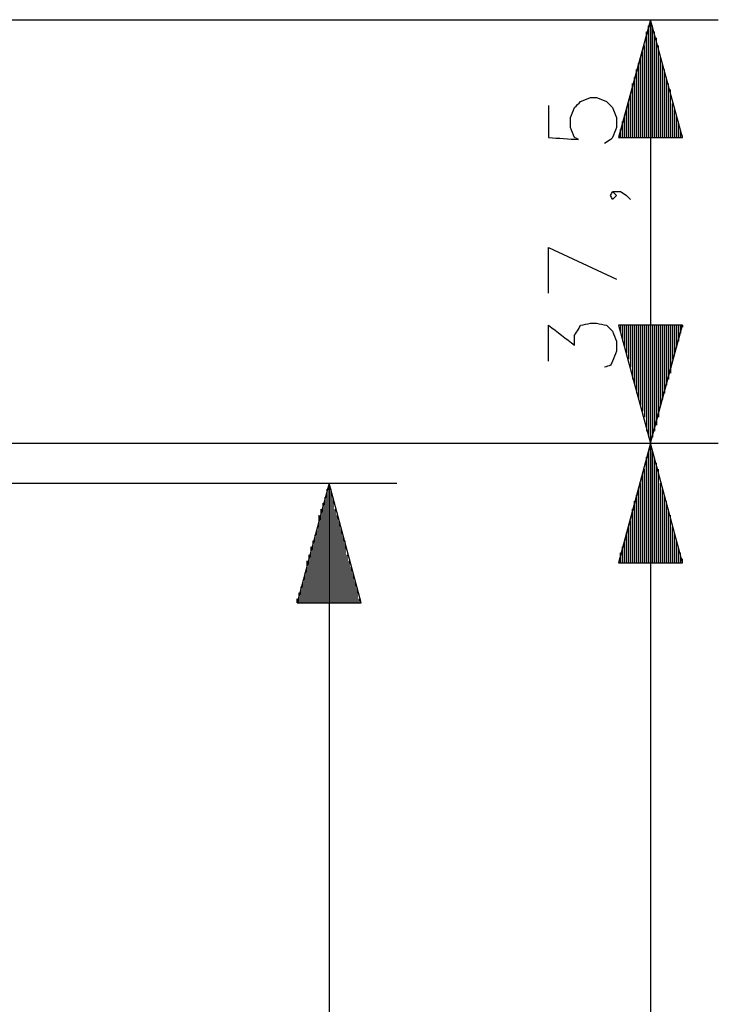
# Model space of a CAD drawing. Units: millimetres. Extents: x 0 to 588, y 0 to 415.
# Drawn here: x 224 to 253, y 292 to 334 of the extents above; entities that cross this region are included whole.
import ezdxf

# ---------------------------------------------------------------- set-up
doc = ezdxf.new("R2010")
doc.units = ezdxf.units.MM
doc.layers.add('3', color=7, linetype='CONTINUOUS', true_color=0xffffff)

msp = doc.modelspace()

# ---------------------------------------------------------------- linework, layer by layer
at = {"layer": '3', "color": 7, "linetype": 'CONTINUOUS'}
for p, q in [((215.5, 333.5), (253.333, 333.5)), ((250.5, 333.5), (249.167, 328.583)), ((250.417, 328.583), (250.417, 333.25)), ((250.5, 333.5), (250.5, 315.833)), ((251.833, 328.583), (250.5, 333.5)), ((250.5, 328.583), (250.5, 333.5)), ((250.5, 328.583), (250.5, 333.5)), ((250.583, 328.583), (250.583, 333.25)), ((250.333, 328.583), (250.333, 333)), ((250.667, 328.583), (250.667, 333)), ((250.25, 328.583), (250.25, 332.417)), ((250.333, 328.583), (250.333, 332.75)), ((250.75, 328.583), (250.75, 332.75)), ((250.833, 328.583), (250.833, 332.417)), ((250.167, 328.583), (250.167, 332.167)), ((250.833, 328.583), (250.833, 332.167)), ((250, 328.583), (250, 331.667)), ((250.083, 328.583), (250.083, 331.917)), ((250.917, 328.583), (250.917, 331.917)), ((251, 328.583), (251, 331.667)), ((249.917, 328.583), (249.917, 331.417)), ((251.083, 328.583), (251.083, 331.417)), ((249.75, 328.583), (249.75, 330.833)), ((249.833, 328.583), (249.833, 331.083)), ((251.167, 328.583), (251.167, 331.083)), ((251.25, 328.583), (251.25, 330.833)), ((249.667, 328.583), (249.667, 330.333)), ((249.75, 328.583), (249.75, 330.583)), ((251.333, 328.583), (251.333, 330.583)), ((251.333, 328.583), (251.333, 330.333)), ((249.583, 328.583), (249.583, 330)), ((251.417, 328.583), (251.417, 330)), ((249.417, 328.583), (249.417, 329.5)), ((249.5, 328.583), (249.5, 329.75)), ((251.5, 328.583), (251.5, 329.75)), ((251.583, 328.583), (251.583, 329.5)), ((249.333, 328.583), (249.333, 329.25)), ((251.667, 328.583), (251.667, 329.25)), ((249.25, 328.583), (249.25, 328.917)), ((249.25, 328.583), (249.25, 328.667)), ((249.25, 328.583), (249.25, 328.667)), ((251.75, 328.583), (251.75, 328.917)), ((251.833, 328.583), (251.833, 328.667)), ((251.833, 328.583), (251.833, 328.667)), ((249.167, 328.583), (251.833, 328.583)), ((246.25, 324), (249.083, 322.667)), ((246.25, 322.083), (246.25, 324)), ((251.833, 320.75), (249.167, 320.75)), ((249.167, 320.75), (250.5, 315.833)), ((249.25, 320.75), (249.25, 320.667)), ((249.25, 320.75), (249.25, 320.667)), ((249.25, 320.75), (249.25, 320.417)), ((249.333, 320.75), (249.333, 320.083)), ((249.417, 320.75), (249.417, 319.833)), ((249.5, 320.75), (249.5, 319.583)), ((249.583, 320.75), (249.583, 319.333)), ((249.667, 320.75), (249.667, 319)), ((249.75, 320.75), (249.75, 318.75)), ((249.75, 320.75), (249.75, 318.5)), ((249.833, 320.75), (249.833, 318.25)), ((249.917, 320.75), (249.917, 317.917)), ((250, 320.75), (250, 317.667)), ((250.083, 320.75), (250.083, 317.417)), ((250.167, 320.75), (250.167, 317.167)), ((250.25, 320.75), (250.25, 316.917)), ((250.333, 320.75), (250.333, 316.583)), ((250.333, 320.75), (250.333, 316.333)), ((250.417, 320.75), (250.417, 316.083)), ((250.5, 315.833), (251.833, 320.75)), ((250.5, 320.75), (250.5, 315.833)), ((250.5, 320.75), (250.5, 315.833)), ((250.583, 320.75), (250.583, 316.083)), ((250.667, 320.75), (250.667, 316.333)), ((250.75, 320.75), (250.75, 316.583)), ((250.833, 320.75), (250.833, 317.167)), ((250.833, 320.75), (250.833, 316.917)), ((250.917, 320.75), (250.917, 317.417)), ((251, 320.75), (251, 317.667)), ((251.083, 320.75), (251.083, 317.917)), ((251.167, 320.75), (251.167, 318.25)), ((251.25, 320.75), (251.25, 318.5)), ((251.333, 320.75), (251.333, 319)), ((251.333, 320.75), (251.333, 318.75)), ((251.417, 320.75), (251.417, 319.333)), ((251.5, 320.75), (251.5, 319.583)), ((251.583, 320.75), (251.583, 319.833)), ((251.667, 320.75), (251.667, 320.083)), ((251.75, 320.75), (251.75, 320.417)), ((251.833, 320.75), (251.833, 320.667)), ((251.833, 320.75), (251.833, 320.667)), ((217.083, 315.833), (253.333, 315.833)), ((217.083, 315.833), (253.333, 315.833)), ((250.5, 315.833), (249.167, 310.833)), ((250.5, 315.833), (250.5, 252.667)), ((251.833, 310.833), (250.5, 315.833)), ((250.5, 310.833), (250.5, 315.833)), ((250.5, 310.833), (250.5, 315.833)), ((250.333, 310.833), (250.333, 315.25)), ((250.417, 310.833), (250.417, 315.5)), ((250.583, 310.833), (250.583, 315.5)), ((250.667, 310.833), (250.667, 315.25)), ((250.25, 310.833), (250.25, 314.75)), ((250.333, 310.833), (250.333, 315)), ((250.75, 310.833), (250.75, 315)), ((250.833, 310.833), (250.833, 314.75)), ((250.167, 310.833), (250.167, 314.5)), ((250.833, 310.833), (250.833, 314.5)), ((197.75, 314.167), (239.917, 314.167)), ((237.083, 314.167), (235.75, 309.167)), ((237, 309.167), (237, 313.917)), ((237.083, 314.167), (237.083, 252.667)), ((238.417, 309.167), (237.083, 314.167)), ((237.083, 309.167), (237.083, 314.167)), ((237.083, 309.167), (237.083, 314.167)), ((237.167, 309.167), (237.167, 313.917)), ((250, 310.833), (250, 313.917)), ((250.083, 310.833), (250.083, 314.167)), ((250.917, 310.833), (250.917, 314.167)), ((251, 310.833), (251, 313.917)), ((236.917, 309.167), (236.917, 313.583)), ((237.25, 309.167), (237.25, 313.583)), ((249.917, 310.833), (249.917, 313.667)), ((251.083, 310.833), (251.083, 313.667)), ((236.75, 309.167), (236.75, 313.083)), ((236.833, 309.167), (236.833, 313.333)), ((237.25, 309.167), (237.25, 313.333)), ((237.333, 309.167), (237.333, 313.083)), ((249.75, 310.833), (249.75, 313.083)), ((249.833, 310.833), (249.833, 313.417)), ((251.167, 310.833), (251.167, 313.417)), ((251.25, 310.833), (251.25, 313.083)), ((236.667, 309.167), (236.667, 312.833)), ((237.417, 309.167), (237.417, 312.833)), ((249.75, 310.833), (249.75, 312.833)), ((251.333, 310.833), (251.333, 312.833)), ((236.583, 309.167), (236.583, 312.25)), ((236.667, 309.167), (236.667, 312.583)), ((237.5, 309.167), (237.5, 312.583)), ((237.583, 309.167), (237.583, 312.25)), ((249.583, 310.833), (249.583, 312.333)), ((249.667, 310.833), (249.667, 312.583)), ((251.333, 310.833), (251.333, 312.583)), ((251.417, 310.833), (251.417, 312.333)), ((236.5, 309.167), (236.5, 312)), ((237.667, 309.167), (237.667, 312)), ((249.5, 310.833), (249.5, 312.083)), ((251.5, 310.833), (251.5, 312.083)), ((236.333, 309.167), (236.333, 311.5)), ((236.417, 309.167), (236.417, 311.75)), ((237.75, 309.167), (237.75, 311.75)), ((237.75, 309.167), (237.75, 311.5)), ((249.333, 310.833), (249.333, 311.5)), ((249.417, 310.833), (249.417, 311.75)), ((251.583, 310.833), (251.583, 311.75)), ((251.667, 310.833), (251.667, 311.5)), ((236.25, 309.167), (236.25, 311.167)), ((237.833, 309.167), (237.833, 311.167)), ((249.25, 310.833), (249.25, 311.25)), ((251.75, 310.833), (251.75, 311.25)), ((236.167, 309.167), (236.167, 310.917)), ((236.167, 309.167), (236.167, 310.667)), ((237.917, 309.167), (237.917, 310.917)), ((238, 309.167), (238, 310.667)), ((249.167, 310.833), (251.833, 310.833)), ((249.25, 310.833), (249.25, 311)), ((249.25, 310.833), (249.25, 311)), ((251.833, 310.833), (251.833, 311)), ((251.833, 310.833), (251.833, 311)), ((236.083, 309.167), (236.083, 310.417)), ((238.083, 309.167), (238.083, 310.417)), ((235.917, 309.167), (235.917, 309.833)), ((236, 309.167), (236, 310.083)), ((238.167, 309.167), (238.167, 310.083)), ((238.25, 309.167), (238.25, 309.833)), ((235.833, 309.167), (235.833, 309.583)), ((238.25, 309.167), (238.25, 309.583)), ((235.75, 309.167), (235.75, 309.333)), ((235.75, 309.167), (235.75, 309.333)), ((235.75, 309.167), (238.417, 309.167)), ((238.333, 309.167), (238.333, 309.333)), ((238.333, 309.167), (238.333, 309.333))]:
    msp.add_line(p, q, dxfattribs=at)
for points, knots in [([(246.25, 329.917), (246.25, 329.472), (246.25, 329.028), (246.25, 328.583), (246.667, 328.556), (247.083, 328.528), (247.5, 328.5), (247.444, 328.528), (247.389, 328.556), (247.333, 328.583), (247.278, 328.722), (247.222, 328.861), (247.167, 329), (247.167, 329.139), (247.167, 329.278), (247.167, 329.417), (247.222, 329.556), (247.278, 329.694), (247.333, 329.833), (247.417, 329.917), (247.5, 330), (247.583, 330.083), (247.722, 330.139), (247.861, 330.194), (248, 330.25), (248.083, 330.25), (248.167, 330.25), (248.25, 330.25), (248.389, 330.194), (248.528, 330.139), (248.667, 330.083), (248.75, 330), (248.833, 329.917), (248.917, 329.833), (248.972, 329.694), (249.028, 329.556), (249.083, 329.417), (249.083, 329.278), (249.083, 329.139), (249.083, 329), (249.028, 328.861), (248.972, 328.722), (248.917, 328.583), (248.889, 328.556), (248.861, 328.528), (248.833, 328.5), (248.75, 328.444), (248.667, 328.389), (248.583, 328.333)], [0, 0, 0, 0, 0.173752, 0.173752, 0.173752, 0.337006, 0.337006, 0.337006, 0.361288, 0.361288, 0.361288, 0.419768, 0.419768, 0.419768, 0.474066, 0.474066, 0.474066, 0.532546, 0.532546, 0.532546, 0.578619, 0.578619, 0.578619, 0.637099, 0.637099, 0.637099, 0.669677, 0.669677, 0.669677, 0.728157, 0.728157, 0.728157, 0.77423, 0.77423, 0.77423, 0.83271, 0.83271, 0.83271, 0.887008, 0.887008, 0.887008, 0.945488, 0.945488, 0.945488, 0.960846, 0.960846, 0.960846, 1, 1, 1, 1]), ([(248.917, 326.333), (248.972, 326.278), (249.028, 326.222), (249.083, 326.167), (249.028, 326.111), (248.972, 326.056), (248.917, 326), (248.889, 326.056), (248.861, 326.111), (248.833, 326.167), (248.861, 326.222), (248.889, 326.278), (248.917, 326.333), (249.028, 326.333), (249.139, 326.333), (249.25, 326.333), (249.333, 326.278), (249.417, 326.222), (249.5, 326.167), (249.556, 326.111), (249.611, 326.056), (249.667, 326)], [0, 0, 0, 0, 0.13755, 0.13755, 0.13755, 0.275099, 0.275099, 0.275099, 0.383842, 0.383842, 0.383842, 0.492584, 0.492584, 0.492584, 0.687108, 0.687108, 0.687108, 0.86245, 0.86245, 0.86245, 1, 1, 1, 1]), ([(246.25, 319.25), (246.25, 319.75), (246.25, 320.25), (246.25, 320.75), (246.611, 320.472), (246.972, 320.194), (247.333, 319.917), (247.333, 320.056), (247.333, 320.194), (247.333, 320.333), (247.389, 320.417), (247.444, 320.5), (247.5, 320.583), (247.528, 320.639), (247.556, 320.694), (247.583, 320.75), (247.722, 320.778), (247.861, 320.806), (248, 320.833), (248.083, 320.833), (248.167, 320.833), (248.25, 320.833), (248.389, 320.806), (248.528, 320.778), (248.667, 320.75), (248.75, 320.667), (248.833, 320.583), (248.917, 320.5), (248.972, 320.361), (249.028, 320.222), (249.083, 320.083), (249.083, 319.944), (249.083, 319.806), (249.083, 319.667), (249.028, 319.528), (248.972, 319.389), (248.917, 319.25), (248.889, 319.194), (248.861, 319.139), (248.833, 319.083), (248.75, 319.056), (248.667, 319.028), (248.583, 319)], [0, 0, 0, 0, 0.214663, 0.214663, 0.214663, 0.41026, 0.41026, 0.41026, 0.469889, 0.469889, 0.469889, 0.512888, 0.512888, 0.512888, 0.539555, 0.539555, 0.539555, 0.600364, 0.600364, 0.600364, 0.636141, 0.636141, 0.636141, 0.696951, 0.696951, 0.696951, 0.747548, 0.747548, 0.747548, 0.81177, 0.81177, 0.81177, 0.871399, 0.871399, 0.871399, 0.935621, 0.935621, 0.935621, 0.962287, 0.962287, 0.962287, 1, 1, 1, 1])]:
    msp.add_open_spline(points, degree=3, knots=knots, dxfattribs=at)

doc.saveas('drawing.dxf')
